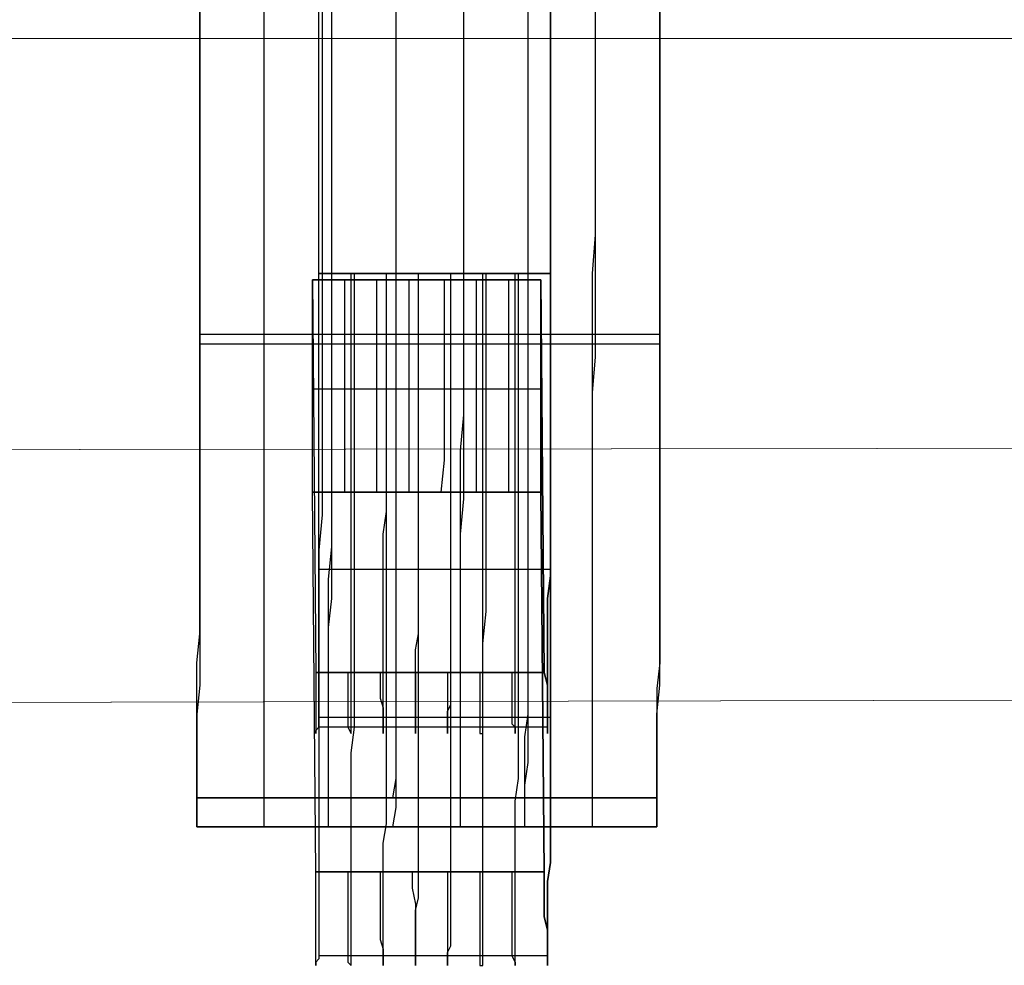
# Model space of a CAD drawing. Units: millimetres. Extents: x 0 to 7000, y -1800 to 1500.
# Drawn here: x 2432 to 2539, y -254 to -151 of the extents above; entities that cross this region are included whole.
import ezdxf

# ---------------------------------------------------------------- set-up
doc = ezdxf.new("R2010")
doc.units = ezdxf.units.MM
doc.header["$LTSCALE"] = 0.1
doc.layers.add('beslag', color=253, linetype='Continuous')
doc.layers.add('robinia', color=32, linetype='Continuous', lineweight=9)

msp = doc.modelspace()

# ---------------------------------------------------------------- linework, layer by layer
at = {"layer": 'beslag', "flags": 128}
for points in [[(2464.51, -124.36), (2464.51, -178.51), (2464.51, -182.36), (2464.51, -186.2), (2464.51, -190.04), (2464.51, -193.88), (2464.51, -197.73), (2464.51, -201.22), (2464.51, -204.71), (2464.16, -208.56), (2464.16, -212.05), (2464.16, -215.2), (2464.16, -218.69), (2464.16, -221.83), (2464.16, -224.98), (2464.16, -227.77), (2464.16, -230.57), (2464.16, -233.36), (2464.16, -235.81), (2464.16, -238.25), (2464.16, -240.35), (2464.16, -242.45), (2464.16, -244.54), (2464.16, -246.29), (2464.16, -247.69), (2464.16, -249.08), (2464.16, -250.48), (2464.16, -251.53), (2464.16, -252.23), (2464.16, -252.93), (2463.81, -253.28), (2463.81, -253.63), (2463.81, -253.28), (2463.81, -252.58), (2463.81, -251.88), (2463.81, -250.83), (2463.81, -249.78), (2463.81, -248.38), (2463.81, -246.99), (2463.81, -245.24), (2463.81, -243.49), (2463.47, -202.27), (2463.47, -198.78), (2463.47, -194.93), (2463.47, -191.09), (2463.47, -187.25), (2463.47, -183.05), (2463.47, -179.21), (2463.81, -221.83), (2463.81, -223.23), (2463.81, -224.63), (2463.81, -225.68), (2463.81, -226.72), (2463.81, -227.42), (2463.81, -227.77), (2463.81, -228.47), (2463.81, -228.12), (2464.16, -227.77), (2464.16, -227.07), (2464.16, -226.03), (2464.16, -225.33), (2464.16, -223.93), (2464.16, -222.53), (2464.16, -221.13), (2464.16, -219.39), (2464.16, -217.64), (2464.16, -215.89), (2464.16, -213.8), (2464.16, -211.35), (2464.16, -209.26), (2464.16, -206.81), (2464.16, -204.37), (2464.16, -201.57), (2464.16, -198.78), (2464.16, -196.33), (2464.16, -193.19), (2464.16, -190.39), (2464.16, -187.6), (2464.16, -184.45), (2464.16, -181.66), (2464.16, -178.51), (2464.16, -124.36)], [(2489.32, -124.36), (2489.32, -178.51), (2489.32, -182.36), (2489.32, -186.2), (2489.32, -190.04), (2489.32, -193.88), (2489.32, -197.73), (2489.32, -201.22), (2489.32, -204.71), (2489.32, -208.56), (2489.32, -212.05), (2489.32, -215.2), (2489.32, -218.69), (2489.32, -221.83), (2489.32, -224.98), (2489.32, -227.77), (2489.32, -230.57), (2489.32, -233.36), (2489.32, -235.81), (2489.32, -238.25), (2489.32, -240.35), (2489.32, -242.45), (2488.97, -244.54), (2488.97, -246.29), (2488.97, -247.69), (2488.97, -249.08), (2488.97, -250.48), (2488.97, -251.53), (2488.97, -252.23), (2488.97, -252.93), (2488.97, -253.28), (2488.97, -253.63), (2488.97, -253.28), (2488.97, -252.58), (2488.97, -251.88), (2488.97, -250.83), (2488.97, -249.78), (2488.62, -248.38), (2488.62, -246.99), (2488.62, -245.24), (2488.62, -243.49), (2488.27, -202.27), (2488.27, -198.78), (2488.27, -194.93), (2488.27, -191.09), (2488.27, -187.25), (2488.27, -183.05), (2488.27, -179.21), (2488.62, -221.83), (2488.97, -223.23), (2488.97, -224.63), (2488.97, -225.68), (2488.97, -226.72), (2488.97, -227.42), (2488.97, -227.77), (2488.97, -228.47), (2488.97, -228.12), (2488.97, -227.77), (2488.97, -227.07), (2488.97, -226.03), (2488.97, -225.33), (2488.97, -223.93), (2488.97, -222.53), (2488.97, -221.13), (2488.97, -219.39), (2488.97, -217.64), (2488.97, -215.89), (2488.97, -213.8), (2489.32, -211.35), (2489.32, -209.26), (2489.32, -206.81), (2489.32, -204.37), (2489.32, -201.57), (2489.32, -198.78), (2489.32, -196.33), (2489.32, -193.19), (2489.32, -190.39), (2489.32, -187.6), (2489.32, -184.45), (2489.32, -181.66), (2489.32, -178.51), (2489.32, -124.36)], [(2451.24, -149.17), (2451.24, -153.71), (2451.24, -157.9), (2451.24, -162.44), (2451.24, -166.63), (2451.24, -170.83), (2451.24, -175.02), (2451.24, -179.21), (2451.24, -183.4), (2451.24, -187.6), (2451.24, -191.44), (2451.24, -195.63), (2451.24, -199.47), (2451.24, -202.97), (2451.24, -206.81), (2451.24, -210.3), (2451.24, -213.8), (2451.24, -216.94), (2451.24, -220.09), (2451.24, -223.23), (2450.89, -226.37), (2450.89, -229.17), (2450.89, -231.62), (2450.89, -234.06), (2450.89, -236.51), (2450.89, -238.6), (2450.89, -235.46), (2450.89, -233.36), (2450.89, -231.27), (2450.89, -228.82), (2450.89, -226.37), (2450.89, -223.58), (2450.89, -220.79), (2451.24, -217.64), (2451.24, -214.85), (2451.24, -211.7), (2451.24, -208.21), (2451.24, -204.71), (2451.24, -201.22), (2451.24, -197.73), (2451.24, -193.88), (2451.24, -190.04), (2451.24, -186.2), (2451.24, -182.36), (2451.24, -178.51), (2451.24, -174.32), (2451.24, -170.13), (2451.24, -165.94), (2451.24, -162.09), (2451.24, -157.9), (2451.24, -153.71), (2451.24, -149.52)], [(2451.24, -149.17), (2451.24, -153.71), (2451.24, -157.9), (2451.24, -162.44), (2451.24, -166.63), (2451.24, -170.83), (2451.24, -175.02), (2451.24, -179.21), (2451.24, -183.4), (2451.24, -187.6), (2451.24, -191.44), (2451.24, -195.63), (2451.24, -199.47), (2451.24, -202.97), (2451.24, -206.81), (2451.24, -210.3), (2451.24, -213.8), (2451.24, -216.94), (2451.24, -220.09), (2451.24, -223.23), (2450.89, -226.37), (2450.89, -229.17), (2450.89, -231.62), (2450.89, -234.06), (2450.89, -236.51), (2450.89, -238.6), (2500.85, -238.6), (2500.85, -236.51), (2500.85, -234.06), (2500.85, -231.62), (2500.85, -229.17), (2500.85, -226.37), (2501.2, -223.23), (2501.2, -220.09), (2501.2, -216.94), (2501.2, -213.8), (2501.2, -210.3), (2501.2, -206.81), (2501.2, -202.97), (2501.2, -199.47), (2501.2, -195.63), (2501.2, -191.44), (2501.2, -187.6), (2501.2, -183.4), (2501.2, -179.21), (2501.2, -175.02), (2501.2, -170.83), (2501.2, -166.63), (2501.2, -162.44), (2501.2, -157.9), (2501.2, -153.71), (2501.2, -149.17)], [(2501.2, -149.52), (2501.2, -153.71), (2501.2, -157.9), (2501.2, -162.09), (2501.2, -165.94), (2501.2, -170.13), (2501.2, -174.32), (2501.2, -178.51), (2501.2, -182.36), (2501.2, -186.2), (2501.2, -190.04), (2501.2, -193.88), (2501.2, -197.73), (2501.2, -201.22), (2501.2, -204.71), (2501.2, -208.21), (2501.2, -211.7), (2501.2, -214.85), (2501.2, -217.64), (2501.2, -220.79), (2500.85, -223.58), (2500.85, -226.37), (2500.85, -228.82), (2500.85, -231.27), (2500.85, -233.36), (2500.85, -235.46), (2450.89, -235.46), (2450.89, -233.36), (2450.89, -231.27), (2450.89, -228.82), (2450.89, -226.37), (2450.89, -223.58), (2450.89, -220.79), (2451.24, -217.64), (2451.24, -214.85), (2451.24, -211.7), (2451.24, -208.21), (2451.24, -204.71), (2451.24, -201.22), (2451.24, -197.73), (2451.24, -193.88), (2451.24, -190.04), (2451.24, -186.2), (2451.24, -182.36), (2451.24, -178.51), (2451.24, -174.32), (2451.24, -170.13), (2451.24, -165.94), (2451.24, -162.09), (2451.24, -157.9), (2451.24, -153.71), (2451.24, -149.52)], [(2458.23, -238.6), (2458.23, -236.51), (2458.23, -234.06), (2458.23, -231.62), (2458.23, -229.17), (2458.23, -226.37), (2458.23, -223.23), (2458.23, -220.09), (2458.23, -216.94), (2458.23, -213.8), (2458.23, -210.3), (2458.23, -206.81), (2458.23, -202.97), (2458.23, -199.47), (2458.23, -195.63), (2458.23, -191.44), (2458.23, -187.6), (2458.23, -183.4), (2458.23, -179.21), (2458.23, -175.02), (2458.23, -170.83), (2458.23, -166.63), (2458.23, -162.44), (2458.23, -157.9), (2458.23, -153.71), (2458.23, -149.17)], [(2458.23, -235.46), (2458.23, -233.36), (2458.23, -231.27), (2458.23, -228.82), (2458.23, -226.37), (2458.23, -223.58), (2458.23, -220.79), (2458.23, -217.64), (2458.23, -214.85), (2458.23, -211.7), (2458.23, -208.21), (2458.23, -204.71), (2458.23, -201.22), (2458.23, -197.73), (2458.23, -193.88), (2458.23, -190.04), (2458.23, -186.2), (2458.23, -182.36), (2458.23, -178.51), (2458.23, -174.32), (2458.23, -170.13), (2458.23, -165.94), (2458.23, -162.09), (2458.23, -157.9), (2458.23, -153.71), (2458.23, -149.52)], [(2465.21, -238.6), (2465.21, -236.51), (2465.21, -234.06), (2465.21, -231.62), (2465.21, -229.17), (2465.21, -226.37), (2465.21, -223.23), (2465.21, -220.09), (2465.21, -216.94), (2465.56, -213.8), (2465.56, -210.3), (2465.56, -206.81), (2465.56, -202.97), (2465.56, -199.47), (2465.56, -195.63), (2465.56, -191.44), (2465.56, -187.6), (2465.56, -183.4), (2465.56, -179.21), (2465.56, -175.02), (2465.56, -170.83), (2465.56, -166.63), (2465.56, -162.44), (2465.56, -157.9), (2465.56, -153.71), (2465.56, -149.17)], [(2465.21, -235.46), (2465.21, -233.36), (2465.21, -231.27), (2465.21, -228.82), (2465.21, -226.37), (2465.21, -223.58), (2465.21, -220.79), (2465.21, -217.64), (2465.21, -214.85), (2465.21, -211.7), (2465.56, -208.21), (2465.56, -204.71), (2465.56, -201.22), (2465.56, -197.73), (2465.56, -193.88), (2465.56, -190.04), (2465.56, -186.2), (2465.56, -182.36), (2465.56, -178.51), (2465.56, -174.32), (2465.56, -170.13), (2465.56, -165.94), (2465.56, -162.09), (2465.56, -157.9), (2465.56, -153.71), (2465.56, -149.52)], [(2472.2, -238.6), (2472.55, -236.51), (2472.55, -234.06), (2472.55, -231.62), (2472.55, -229.17), (2472.55, -226.37), (2472.55, -223.23), (2472.55, -220.09), (2472.55, -216.94), (2472.55, -213.8), (2472.55, -210.3), (2472.55, -206.81), (2472.55, -202.97), (2472.55, -199.47), (2472.55, -195.63), (2472.55, -191.44), (2472.55, -187.6), (2472.55, -183.4), (2472.55, -179.21), (2472.55, -175.02), (2472.55, -170.83), (2472.55, -166.63), (2472.55, -162.44), (2472.55, -157.9), (2472.55, -153.71), (2472.55, -149.17)], [(2472.2, -235.46), (2472.55, -233.36), (2472.55, -231.27), (2472.55, -228.82), (2472.55, -226.37), (2472.55, -223.58), (2472.55, -220.79), (2472.55, -217.64), (2472.55, -214.85), (2472.55, -211.7), (2472.55, -208.21), (2472.55, -204.71), (2472.55, -201.22), (2472.55, -197.73), (2472.55, -193.88), (2472.55, -190.04), (2472.55, -186.2), (2472.55, -182.36), (2472.55, -178.51), (2472.55, -174.32), (2472.55, -170.13), (2472.55, -165.94), (2472.55, -162.09), (2472.55, -157.9), (2472.55, -153.71), (2472.55, -149.52)], [(2479.54, -238.6), (2479.54, -236.51), (2479.54, -234.06), (2479.54, -231.62), (2479.54, -229.17), (2479.54, -226.37), (2479.54, -223.23), (2479.54, -220.09), (2479.54, -216.94), (2479.54, -213.8), (2479.54, -210.3), (2479.54, -206.81), (2479.89, -202.97), (2479.89, -199.47), (2479.89, -195.63), (2479.89, -191.44), (2479.89, -187.6), (2479.89, -183.4), (2479.89, -179.21), (2479.89, -175.02), (2479.89, -170.83), (2479.89, -166.63), (2479.89, -162.44), (2479.89, -157.9), (2479.89, -153.71), (2479.89, -149.17)], [(2479.54, -235.46), (2479.54, -233.36), (2479.54, -231.27), (2479.54, -228.82), (2479.54, -226.37), (2479.54, -223.58), (2479.54, -220.79), (2479.54, -217.64), (2479.54, -214.85), (2479.54, -211.7), (2479.54, -208.21), (2479.54, -204.71), (2479.54, -201.22), (2479.54, -197.73), (2479.89, -193.88), (2479.89, -190.04), (2479.89, -186.2), (2479.89, -182.36), (2479.89, -178.51), (2479.89, -174.32), (2479.89, -170.13), (2479.89, -165.94), (2479.89, -162.09), (2479.89, -157.9), (2479.89, -153.71), (2479.89, -149.52)], [(2486.52, -238.6), (2486.52, -236.51), (2486.52, -234.06), (2486.87, -231.62), (2486.87, -229.17), (2486.87, -226.37), (2486.87, -223.23), (2486.87, -220.09), (2486.87, -216.94), (2486.87, -213.8), (2486.87, -210.3), (2486.87, -206.81), (2486.87, -202.97), (2486.87, -199.47), (2486.87, -195.63), (2486.87, -191.44), (2486.87, -187.6), (2486.87, -183.4), (2486.87, -179.21), (2486.87, -175.02), (2486.87, -170.83), (2486.87, -166.63), (2486.87, -162.44), (2486.87, -157.9), (2486.87, -153.71), (2486.87, -149.17)], [(2486.52, -235.46), (2486.52, -233.36), (2486.52, -231.27), (2486.52, -228.82), (2486.87, -226.37), (2486.87, -223.58), (2486.87, -220.79), (2486.87, -217.64), (2486.87, -214.85), (2486.87, -211.7), (2486.87, -208.21), (2486.87, -204.71), (2486.87, -201.22), (2486.87, -197.73), (2486.87, -193.88), (2486.87, -190.04), (2486.87, -186.2), (2486.87, -182.36), (2486.87, -178.51), (2486.87, -174.32), (2486.87, -170.13), (2486.87, -165.94), (2486.87, -162.09), (2486.87, -157.9), (2486.87, -153.71), (2486.87, -149.52)], [(2493.86, -238.6), (2493.86, -236.51), (2493.86, -234.06), (2493.86, -231.62), (2493.86, -229.17), (2493.86, -226.37), (2493.86, -223.23), (2493.86, -220.09), (2493.86, -216.94), (2493.86, -213.8), (2493.86, -210.3), (2493.86, -206.81), (2493.86, -202.97), (2493.86, -199.47), (2493.86, -195.63), (2493.86, -191.44), (2494.21, -187.6), (2494.21, -183.4), (2494.21, -179.21), (2494.21, -175.02), (2494.21, -170.83), (2494.21, -166.63), (2494.21, -162.44), (2494.21, -157.9), (2494.21, -153.71), (2494.21, -149.17)], [(2493.86, -235.46), (2493.86, -233.36), (2493.86, -231.27), (2493.86, -228.82), (2493.86, -226.37), (2493.86, -223.58), (2493.86, -220.79), (2493.86, -217.64), (2493.86, -214.85), (2493.86, -211.7), (2493.86, -208.21), (2493.86, -204.71), (2493.86, -201.22), (2493.86, -197.73), (2493.86, -193.88), (2493.86, -190.04), (2493.86, -186.2), (2493.86, -182.36), (2493.86, -178.51), (2494.21, -174.32), (2494.21, -170.13), (2494.21, -165.94), (2494.21, -162.09), (2494.21, -157.9), (2494.21, -153.71), (2494.21, -149.52)], [(2501.2, -149.52), (2501.2, -153.71), (2501.2, -157.9), (2501.2, -162.09), (2501.2, -165.94), (2501.2, -170.13), (2501.2, -174.32), (2501.2, -178.51), (2501.2, -182.36), (2501.2, -186.2), (2501.2, -190.04), (2501.2, -193.88), (2501.2, -197.73), (2501.2, -201.22), (2501.2, -204.71), (2501.2, -208.21), (2501.2, -211.7), (2501.2, -214.85), (2501.2, -217.64), (2501.2, -220.79), (2500.85, -223.58), (2500.85, -226.37), (2500.85, -228.82), (2500.85, -231.27), (2500.85, -233.36), (2500.85, -235.46), (2500.85, -238.6), (2500.85, -236.51), (2500.85, -234.06), (2500.85, -231.62), (2500.85, -229.17), (2500.85, -226.37), (2501.2, -223.23), (2501.2, -220.09), (2501.2, -216.94), (2501.2, -213.8), (2501.2, -210.3), (2501.2, -206.81), (2501.2, -202.97), (2501.2, -199.47), (2501.2, -195.63), (2501.2, -191.44), (2501.2, -187.6), (2501.2, -183.4), (2501.2, -179.21), (2501.2, -175.02), (2501.2, -170.83), (2501.2, -166.63), (2501.2, -162.44), (2501.2, -157.9), (2501.2, -153.71), (2501.2, -149.17)], [(2467.31, -243.49), (2467.31, -245.24), (2467.31, -246.99), (2467.31, -248.38), (2467.31, -249.78), (2467.31, -250.83), (2467.31, -251.88), (2467.31, -252.58), (2467.31, -253.28), (2467.66, -253.63), (2467.66, -253.28), (2467.66, -252.93), (2467.66, -252.23), (2467.66, -251.53), (2467.66, -250.48), (2467.66, -249.08), (2467.66, -247.69), (2467.66, -246.29), (2467.66, -244.54), (2467.66, -242.45), (2467.66, -240.35), (2467.66, -238.25), (2467.66, -235.81), (2467.66, -233.36), (2467.66, -230.57), (2468.01, -227.77), (2468.01, -224.98), (2468.01, -221.83), (2468.01, -218.69), (2468.01, -215.2), (2468.01, -212.05), (2468.01, -208.56), (2468.01, -204.71), (2468.01, -201.22), (2468.01, -197.73), (2468.01, -193.88), (2468.01, -190.04), (2468.01, -186.2), (2468.01, -182.36), (2468.01, -178.51)], [(2467.31, -221.83), (2467.31, -223.23), (2467.31, -224.63), (2467.31, -225.68), (2467.31, -226.72), (2467.31, -227.42), (2467.31, -227.77), (2467.66, -228.47), (2467.66, -228.12), (2467.66, -227.77), (2467.66, -227.07), (2467.66, -226.03), (2467.66, -225.33), (2467.66, -223.93), (2467.66, -222.53), (2467.66, -221.13), (2467.66, -219.39), (2467.66, -217.64), (2467.66, -215.89), (2467.66, -213.8), (2467.66, -211.35), (2467.66, -209.26), (2467.66, -206.81), (2467.66, -204.37), (2467.66, -201.57), (2467.66, -198.78), (2467.66, -196.33), (2467.66, -193.19), (2467.66, -190.39), (2467.66, -187.6), (2467.66, -184.45), (2467.66, -181.66), (2467.66, -178.51)], [(2470.8, -243.49), (2470.8, -245.24), (2470.8, -246.99), (2470.8, -248.38), (2470.8, -249.78), (2470.8, -250.83), (2471.15, -251.88), (2471.15, -252.58), (2471.15, -253.28), (2471.15, -253.63), (2471.15, -253.28), (2471.15, -252.93), (2471.15, -252.23), (2471.15, -251.53), (2471.15, -250.48), (2471.15, -249.08), (2471.15, -247.69), (2471.15, -246.29), (2471.15, -244.54), (2471.15, -242.45), (2471.15, -240.35), (2471.5, -238.25), (2471.5, -235.81), (2471.5, -233.36), (2471.5, -230.57), (2471.5, -227.77), (2471.5, -224.98), (2471.5, -221.83), (2471.5, -218.69), (2471.5, -215.2), (2471.5, -212.05), (2471.5, -208.56), (2471.5, -204.71), (2471.5, -201.22), (2471.5, -197.73), (2471.5, -193.88), (2471.5, -190.04), (2471.5, -186.2), (2471.5, -182.36), (2471.5, -178.51)], [(2470.8, -221.83), (2470.8, -223.23), (2470.8, -224.63), (2471.15, -225.68), (2471.15, -226.72), (2471.15, -227.42), (2471.15, -227.77), (2471.15, -228.47), (2471.15, -228.12), (2471.15, -227.77), (2471.15, -227.07), (2471.15, -226.03), (2471.15, -225.33), (2471.15, -223.93), (2471.15, -222.53), (2471.15, -221.13), (2471.15, -219.39), (2471.15, -217.64), (2471.15, -215.89), (2471.15, -213.8), (2471.15, -211.35), (2471.15, -209.26), (2471.15, -206.81), (2471.5, -204.37), (2471.5, -201.57), (2471.5, -198.78), (2471.5, -196.33), (2471.5, -193.19), (2471.5, -190.39), (2471.5, -187.6), (2471.5, -184.45), (2471.5, -181.66), (2471.5, -178.51)], [(2474.3, -243.49), (2474.3, -245.24), (2474.65, -246.99), (2474.65, -248.38), (2474.65, -249.78), (2474.65, -250.83), (2474.65, -251.88), (2474.65, -252.58), (2474.65, -253.28), (2474.65, -253.63), (2474.65, -253.28), (2474.65, -252.93), (2474.65, -252.23), (2474.65, -251.53), (2474.65, -250.48), (2474.65, -249.08), (2474.65, -247.69), (2474.99, -246.29), (2474.99, -244.54), (2474.99, -242.45), (2474.99, -240.35), (2474.99, -238.25), (2474.99, -235.81), (2474.99, -233.36), (2474.99, -230.57), (2474.99, -227.77), (2474.99, -224.98), (2474.99, -221.83), (2474.99, -218.69), (2474.99, -215.2), (2474.99, -212.05), (2474.99, -208.56), (2474.99, -204.71), (2474.99, -201.22), (2474.99, -197.73), (2474.99, -193.88), (2474.99, -190.04), (2474.99, -186.2), (2474.99, -182.36), (2474.99, -178.51)], [(2474.65, -221.83), (2474.65, -223.23), (2474.65, -224.63), (2474.65, -225.68), (2474.65, -226.72), (2474.65, -227.42), (2474.65, -227.77), (2474.65, -228.47), (2474.65, -228.12), (2474.65, -227.77), (2474.65, -227.07), (2474.65, -226.03), (2474.65, -225.33), (2474.65, -223.93), (2474.65, -222.53), (2474.65, -221.13), (2474.65, -219.39), (2474.99, -217.64), (2474.99, -215.89), (2474.99, -213.8), (2474.99, -211.35), (2474.99, -209.26), (2474.99, -206.81), (2474.99, -204.37), (2474.99, -201.57), (2474.99, -198.78), (2474.99, -196.33), (2474.99, -193.19), (2474.99, -190.39), (2474.99, -187.6), (2474.99, -184.45), (2474.99, -181.66), (2474.99, -178.51)], [(2478.14, -243.49), (2478.14, -245.24), (2478.14, -246.99), (2478.14, -248.38), (2478.14, -249.78), (2478.14, -250.83), (2478.14, -251.88), (2478.14, -252.58), (2478.14, -253.28), (2478.14, -253.63), (2478.14, -253.28), (2478.14, -252.93), (2478.14, -252.23), (2478.49, -251.53), (2478.49, -250.48), (2478.49, -249.08), (2478.49, -247.69), (2478.49, -246.29), (2478.49, -244.54), (2478.49, -242.45), (2478.49, -240.35), (2478.49, -238.25), (2478.49, -235.81), (2478.49, -233.36), (2478.49, -230.57), (2478.49, -227.77), (2478.49, -224.98), (2478.49, -221.83), (2478.49, -218.69), (2478.49, -215.2), (2478.49, -212.05), (2478.49, -208.56), (2478.49, -204.71), (2478.49, -201.22), (2478.49, -197.73), (2478.49, -193.88), (2478.49, -190.04), (2478.49, -186.2), (2478.49, -182.36), (2478.49, -178.51)], [(2478.14, -221.83), (2478.14, -223.23), (2478.14, -224.63), (2478.14, -225.68), (2478.14, -226.72), (2478.14, -227.42), (2478.14, -227.77), (2478.14, -228.47), (2478.14, -228.12), (2478.14, -227.77), (2478.14, -227.07), (2478.14, -226.03), (2478.49, -225.33), (2478.49, -223.93), (2478.49, -222.53), (2478.49, -221.13), (2478.49, -219.39), (2478.49, -217.64), (2478.49, -215.89), (2478.49, -213.8), (2478.49, -211.35), (2478.49, -209.26), (2478.49, -206.81), (2478.49, -204.37), (2478.49, -201.57), (2478.49, -198.78), (2478.49, -196.33), (2478.49, -193.19), (2478.49, -190.39), (2478.49, -187.6), (2478.49, -184.45), (2478.49, -181.66), (2478.49, -178.51)], [(2481.63, -243.49), (2481.63, -245.24), (2481.63, -246.99), (2481.63, -248.38), (2481.63, -249.78), (2481.63, -250.83), (2481.63, -251.88), (2481.63, -252.58), (2481.63, -253.28), (2481.63, -253.63), (2481.98, -253.63), (2481.98, -253.28), (2481.98, -252.93), (2481.98, -252.23), (2481.98, -251.53), (2481.98, -250.48), (2481.98, -249.08), (2481.98, -247.69), (2481.98, -246.29), (2481.98, -244.54), (2481.98, -242.45), (2481.98, -240.35), (2481.98, -238.25), (2481.98, -235.81), (2481.98, -233.36), (2481.98, -230.57), (2481.98, -227.77), (2481.98, -224.98), (2481.98, -221.83), (2481.98, -218.69), (2482.33, -215.2), (2482.33, -212.05), (2482.33, -208.56), (2482.33, -204.71), (2482.33, -201.22), (2482.33, -197.73), (2482.33, -193.88), (2482.33, -190.04), (2482.33, -186.2), (2482.33, -182.36), (2482.33, -178.51)], [(2481.63, -221.83), (2481.63, -223.23), (2481.63, -224.63), (2481.63, -225.68), (2481.63, -226.72), (2481.63, -227.42), (2481.63, -227.77), (2481.63, -228.47), (2481.98, -228.47), (2481.98, -228.12), (2481.98, -227.77), (2481.98, -227.07), (2481.98, -226.03), (2481.98, -225.33), (2481.98, -223.93), (2481.98, -222.53), (2481.98, -221.13), (2481.98, -219.39), (2481.98, -217.64), (2481.98, -215.89), (2481.98, -213.8), (2481.98, -211.35), (2481.98, -209.26), (2481.98, -206.81), (2481.98, -204.37), (2481.98, -201.57), (2481.98, -198.78), (2481.98, -196.33), (2481.98, -193.19), (2481.98, -190.39), (2481.98, -187.6), (2481.98, -184.45), (2481.98, -181.66), (2481.98, -178.51)], [(2485.13, -243.49), (2485.13, -245.24), (2485.13, -246.99), (2485.13, -248.38), (2485.13, -249.78), (2485.13, -250.83), (2485.13, -251.88), (2485.13, -252.58), (2485.48, -253.28), (2485.48, -253.63), (2485.48, -253.28), (2485.48, -252.93), (2485.48, -252.23), (2485.48, -251.53), (2485.48, -250.48), (2485.48, -249.08), (2485.48, -247.69), (2485.48, -246.29), (2485.48, -244.54), (2485.48, -242.45), (2485.48, -240.35), (2485.48, -238.25), (2485.48, -235.81), (2485.82, -233.36), (2485.82, -230.57), (2485.82, -227.77), (2485.82, -224.98), (2485.82, -221.83), (2485.82, -218.69), (2485.82, -215.2), (2485.82, -212.05), (2485.82, -208.56), (2485.82, -204.71), (2485.82, -201.22), (2485.82, -197.73), (2485.82, -193.88), (2485.82, -190.04), (2485.82, -186.2), (2485.82, -182.36), (2485.82, -178.51)], [(2485.13, -221.83), (2485.13, -223.23), (2485.13, -224.63), (2485.13, -225.68), (2485.13, -226.72), (2485.13, -227.42), (2485.48, -227.77), (2485.48, -228.47), (2485.48, -228.12), (2485.48, -227.77), (2485.48, -227.07), (2485.48, -226.03), (2485.48, -225.33), (2485.48, -223.93), (2485.48, -222.53), (2485.48, -221.13), (2485.48, -219.39), (2485.48, -217.64), (2485.48, -215.89), (2485.48, -213.8), (2485.48, -211.35), (2485.48, -209.26), (2485.48, -206.81), (2485.48, -204.37), (2485.48, -201.57), (2485.48, -198.78), (2485.48, -196.33), (2485.48, -193.19), (2485.48, -190.39), (2485.48, -187.6), (2485.48, -184.45), (2485.48, -181.66), (2485.48, -178.51)], [(2466.96, -202.27), (2466.96, -198.78), (2466.96, -194.93), (2466.96, -191.09), (2466.96, -187.25), (2466.96, -183.05), (2466.96, -179.21)], [(2470.45, -202.27), (2470.45, -198.78), (2470.45, -194.93), (2470.45, -191.09), (2470.45, -187.25), (2470.45, -183.05), (2470.45, -179.21)], [(2473.95, -202.27), (2473.95, -198.78), (2473.95, -194.93), (2473.95, -191.09), (2473.95, -187.25), (2473.95, -183.05), (2473.95, -179.21)], [(2477.44, -202.27), (2477.79, -198.78), (2477.79, -194.93), (2477.79, -191.09), (2477.79, -187.25), (2477.79, -183.05), (2477.79, -179.21)], [(2481.28, -202.27), (2481.28, -198.78), (2481.28, -194.93), (2481.28, -191.09), (2481.28, -187.25), (2481.28, -183.05), (2481.28, -179.21)], [(2484.78, -202.27), (2484.78, -198.78), (2484.78, -194.93), (2484.78, -191.09), (2484.78, -187.25), (2484.78, -183.05), (2484.78, -179.21)], [(2501.2, -185.15), (2451.24, -185.15)], [(2501.2, -186.2), (2451.24, -186.2)], [(2488.27, -191.09), (2463.47, -191.09)], [(2489.32, -210.65), (2464.16, -210.65)], [(2489.32, -226.72), (2464.16, -226.72)], [(2488.97, -227.77), (2464.16, -227.77)], [(2488.97, -252.58), (2464.16, -252.58)]]:
    msp.add_lwpolyline(points, dxfattribs=at)
for points in [[(2464.16, -178.51), (2464.16, -124.36), (2489.32, -124.36), (2489.32, -178.51), (2464.16, -178.51)], [(2464.51, -124.36), (2464.51, -178.51), (2489.32, -178.51), (2489.32, -124.36), (2464.51, -124.36)], [(2464.51, -178.51), (2464.51, -182.36), (2464.51, -186.2), (2464.51, -190.04), (2464.51, -193.88), (2464.51, -197.73), (2464.51, -201.22), (2464.51, -204.71), (2464.16, -208.56), (2464.16, -212.05), (2464.16, -215.2), (2464.16, -218.69), (2464.16, -221.83), (2464.16, -224.98), (2464.16, -227.77), (2464.16, -230.57), (2464.16, -233.36), (2464.16, -235.81), (2464.16, -238.25), (2464.16, -240.35), (2464.16, -242.45), (2464.16, -244.54), (2464.16, -246.29), (2464.16, -247.69), (2464.16, -249.08), (2464.16, -250.48), (2464.16, -251.53), (2464.16, -252.23), (2464.16, -252.93), (2463.81, -253.28), (2463.81, -253.63), (2463.81, -253.28), (2463.81, -252.58), (2463.81, -251.88), (2463.81, -250.83), (2463.81, -249.78), (2463.81, -248.38), (2463.81, -246.99), (2463.81, -245.24), (2463.81, -243.49), (2488.62, -243.49), (2488.62, -245.24), (2488.62, -246.99), (2488.62, -248.38), (2488.97, -249.78), (2488.97, -250.83), (2488.97, -251.88), (2488.97, -252.58), (2488.97, -253.28), (2488.97, -253.63), (2488.97, -253.28), (2488.97, -252.93), (2488.97, -252.23), (2488.97, -251.53), (2488.97, -250.48), (2488.97, -249.08), (2488.97, -247.69), (2488.97, -246.29), (2488.97, -244.54), (2489.32, -242.45), (2489.32, -240.35), (2489.32, -238.25), (2489.32, -235.81), (2489.32, -233.36), (2489.32, -230.57), (2489.32, -227.77), (2489.32, -224.98), (2489.32, -221.83), (2489.32, -218.69), (2489.32, -215.2), (2489.32, -212.05), (2489.32, -208.56), (2489.32, -204.71), (2489.32, -201.22), (2489.32, -197.73), (2489.32, -193.88), (2489.32, -190.04), (2489.32, -186.2), (2489.32, -182.36), (2489.32, -178.51)], [(2463.81, -221.83), (2463.81, -223.23), (2463.81, -224.63), (2463.81, -225.68), (2463.81, -226.72), (2463.81, -227.42), (2463.81, -227.77), (2463.81, -228.47), (2463.81, -228.12), (2464.16, -227.77), (2464.16, -227.07), (2464.16, -226.03), (2464.16, -225.33), (2464.16, -223.93), (2464.16, -222.53), (2464.16, -221.13), (2464.16, -219.39), (2464.16, -217.64), (2464.16, -215.89), (2464.16, -213.8), (2464.16, -211.35), (2464.16, -209.26), (2464.16, -206.81), (2464.16, -204.37), (2464.16, -201.57), (2464.16, -198.78), (2464.16, -196.33), (2464.16, -193.19), (2464.16, -190.39), (2464.16, -187.6), (2464.16, -184.45), (2464.16, -181.66), (2464.16, -178.51), (2489.32, -178.51), (2489.32, -181.66), (2489.32, -184.45), (2489.32, -187.6), (2489.32, -190.39), (2489.32, -193.19), (2489.32, -196.33), (2489.32, -198.78), (2489.32, -201.57), (2489.32, -204.37), (2489.32, -206.81), (2489.32, -209.26), (2489.32, -211.35), (2488.97, -213.8), (2488.97, -215.89), (2488.97, -217.64), (2488.97, -219.39), (2488.97, -221.13), (2488.97, -222.53), (2488.97, -223.93), (2488.97, -225.33), (2488.97, -226.03), (2488.97, -227.07), (2488.97, -227.77), (2488.97, -228.12), (2488.97, -228.47), (2488.97, -227.77), (2488.97, -227.42), (2488.97, -226.72), (2488.97, -225.68), (2488.97, -224.63), (2488.97, -223.23), (2488.62, -221.83)], [(2463.47, -202.27), (2463.47, -198.78), (2463.47, -194.93), (2463.47, -191.09), (2463.47, -187.25), (2463.47, -183.05), (2463.47, -179.21), (2488.27, -179.21), (2488.27, -183.05), (2488.27, -187.25), (2488.27, -191.09), (2488.27, -194.93), (2488.27, -198.78), (2488.27, -202.27)], [(2463.47, -179.21), (2463.81, -221.83), (2488.62, -221.83), (2488.27, -179.21), (2463.47, -179.21)], [(2463.81, -243.49), (2463.47, -202.27), (2488.27, -202.27), (2488.62, -243.49), (2463.81, -243.49)], [(2450.89, -238.6), (2450.89, -235.46), (2500.85, -235.46), (2500.85, -238.6), (2450.89, -238.6)]]:
    msp.add_lwpolyline(points, close=True, dxfattribs=at)
at = {"layer": 'robinia', "flags": 128}
for points in [[(2640.24, -153.01), (2640.24, -108.64), (1514.25, -107.24), (1514.25, -153.01)], [(2640.24, -108.64), (2640.24, -153.01), (1514.6, -153.01), (1514.6, -107.24)], [(2640.24, -197.38), (2640.24, -153.01), (1514.25, -153.01), (1514.25, -198.78)], [(2640.24, -153.01), (2640.24, -197.38), (1514.6, -198.78), (1514.6, -153.01)], [(2640.24, -224.63), (2640.24, -197.38), (1514.25, -198.78), (1514.25, -227.07)], [(2640.24, -197.38), (2640.24, -224.63), (1514.6, -227.07), (1514.6, -198.78)], [(2640.24, -224.63), (1514.25, -227.07), (1514.6, -227.07)]]:
    msp.add_lwpolyline(points, close=True, dxfattribs=at)

doc.saveas('drawing.dxf')
